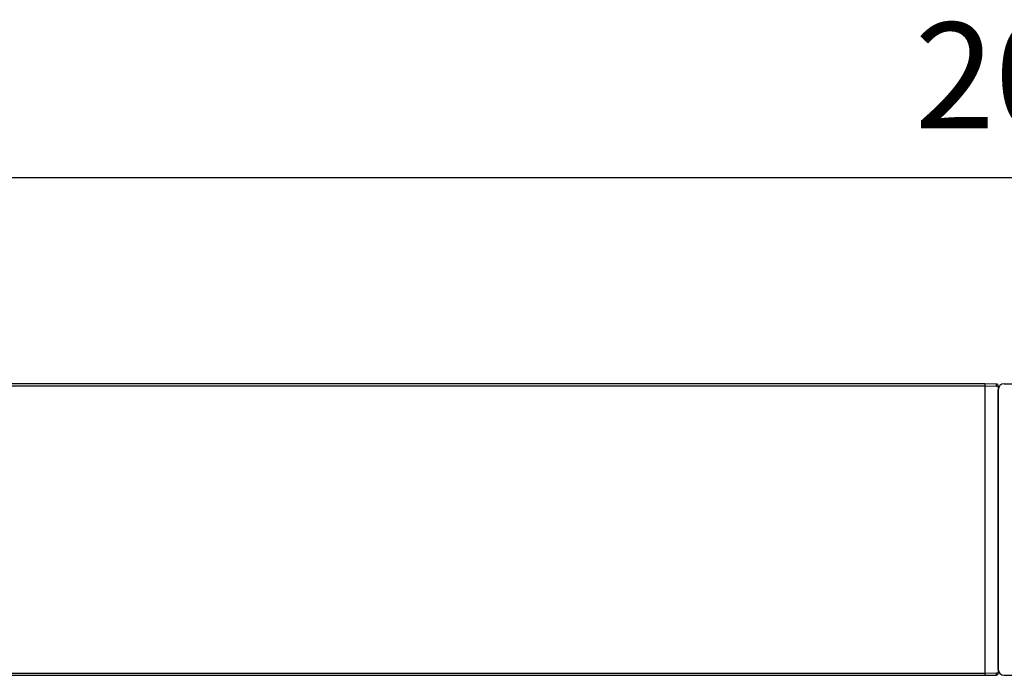
# Model space of a CAD drawing. Extents: x 44 to 6969, y -714 to 5745.
# Drawn here: x 4112 to 4613, y 4371 to 4705 of the extents above; entities that cross this region are included whole.
import ezdxf

# ---------------------------------------------------------------- set-up
doc = ezdxf.new("R2010")
doc.units = 0
doc.layers.get('0').update_dxf_attribs({"linetype": 'CONTINUOUS'})
doc.layers.get('DEFPOINTS').update_dxf_attribs({"linetype": 'CONTINUOUS'})
doc.styles.get("Standard").update_dxf_attribs({"font": 'univer.TTF'})
doc.dimstyles.new('ISO-25$0', dxfattribs={"dimscale": 27, "dimtxt": 2.5, "dimasz": 2.5, "dimexe": 1.25, "dimexo": 1, "dimtad": 1, "dimtxsty": 'Standard', "dimcen": 2.5, "dimadec": 0, "dimazin": 0, "dimtfac": 1, "dimtmove": 0, "dimatfit": 3, "dimfxl": 0, "dimarcsym": 0})

# ---------------------------------------------------------------- blocks, each defined once
blk = doc.blocks.new('*D69')
at = {"color": 5, "lineweight": -2, "ltscale": 0.1, "transparency": 16777216}
for p, q in [((3609.9, 4584.25), (3609.9, 4665.25)), ((5688.89, 4584.25), (5688.89, 4665.25)), ((3677.4, 4624.75), (5621.39, 4624.75))]:
    blk.add_line(p, q, dxfattribs=at)
at = {"color": 5, "ltscale": 0.1, "transparency": 16777216}
for points in [[(3677.4, 4636), (3677.4, 4613.5), (3609.9, 4624.75)], [(5621.39, 4636), (5621.39, 4613.5), (5688.89, 4624.75)]]:
    blk.add_solid(points, dxfattribs=at)
at = {"layer": 'DEFPOINTS', "color": 0, "ltscale": 0.1, "transparency": 16777216}
for p in [(5688.89, 4624.75), (3609.9, 4426.96), (5688.89, 4426.96)]:
    blk.add_point(p, dxfattribs=at)
at = {"color": 2, "lineweight": 25, "ltscale": 0.1, "transparency": 16777216, "insert": (4649.4, 4669.7), "char_height": 54, "attachment_point": 5}
blk.add_mtext('2090', dxfattribs=at)

msp = doc.modelspace()

# ---------------------------------------------------------------- linework, layer by layer
at = {"color": 7, "linetype": 'Continuous', "lineweight": 25}
for p, q in [((4036.09, 4518.61), (4603.37, 4518.61)), ((4603.37, 4519.6), (4036.47, 4519.6)), ((4609.33, 4519.49), (4603.37, 4519.6)), ((4603.37, 4519.6), (4603.37, 4518.61)), ((4603.37, 4518.61), (4603.37, 4372.09)), ((4603.37, 4518.61), (4609.33, 4518.5)), ((4603.37, 4518.61), (4603.37, 4372.09)), ((4609.33, 4518.5), (4610.3, 4518.5)), ((4603.37, 4372.09), (4036.09, 4372.09)), ((4036.47, 4371.1), (4603.37, 4371.1)), ((4609.33, 4372.19), (4603.37, 4372.09)), ((4603.37, 4372.09), (4603.37, 4371.1)), ((4603.37, 4371.1), (4609.33, 4371.2)), ((4610.3, 4372.19), (4609.33, 4372.19))]:
    msp.add_line(p, q, dxfattribs=at)
at = {"color": 7, "lineweight": 25}
msp.add_line((4610.3, 4518.5), (4610.3, 4372.19), dxfattribs=at)
at = {"color": 7, "lineweight": 25, "ltscale": 0.1}
for p, q in [((4610.3, 4374.07), (4610.3, 4516.63)), ((4613.27, 4519.6), (4699.4, 4519.6)), ((4613.27, 4371.1), (4699.4, 4371.1))]:
    msp.add_line(p, q, dxfattribs=at)
at = {"color": 7, "linetype": 'Continuous', "lineweight": 25}
for centre, radius, start, end in [((4595.14, 4519), 14.2, 358.0022, 1.9978), ((4609.31, 4518.5), 0.99, 0, 89), ((4595.14, 4371.7), 14.2, 358.0022, 1.9978), ((4609.31, 4372.19), 0.99, 271, 0)]:
    msp.add_arc(centre, radius, start, end, dxfattribs=at)
at = {"color": 7, "lineweight": 25, "ltscale": 0.1}
for centre, start, end in [((4613.27, 4516.63), 90, 180), ((4613.27, 4374.07), 180, 270)]:
    msp.add_arc(centre, 2.97, start, end, dxfattribs=at)

# ---------------------------------------------------------------- dimensions: what is measured, and where the dimension line sits
dim = msp.add_linear_dim(base=(5688.89, 4624.75), p1=(3609.9, 4426.96), p2=(5688.89, 4426.96), text='2090', dimstyle='ISO-25$0', override={"dimtxt": 2, "dimexe": 1.5, "dimdec": 0, "dimclrd": 5, "dimclre": 5, "dimclrt": 2, "dimtdec": 0, "dimfxl": 1.5, "dimfxlon": 1, "dimarcsym": 1}, dxfattribs=at)
dim.commit()
dim.dimension.update_dxf_attribs({"geometry": '*D69', "text_midpoint": (4649.4, 4669.7)})

doc.saveas('drawing.dxf')
